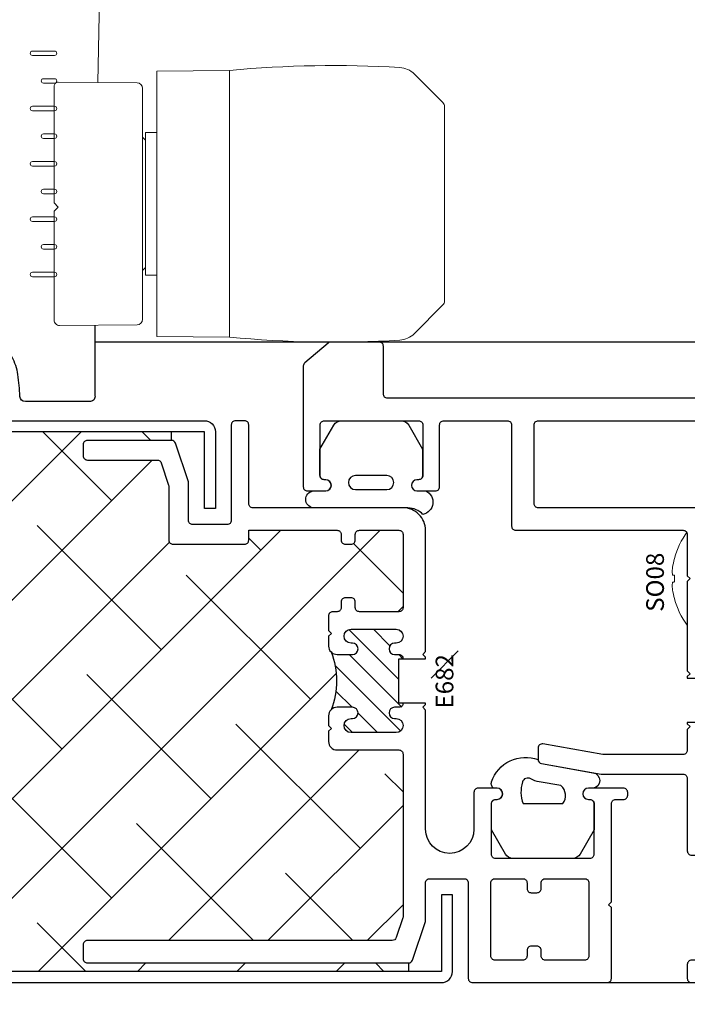
# Model space of a CAD drawing. Units: inches. Extents: x 0 to 102, y 0 to 32.
# Drawn here: x 34 to 37, y 4 to 7 of the extents above; entities that cross this region are included whole.
import ezdxf

# ---------------------------------------------------------------- set-up
doc = ezdxf.new("R2010")
doc.units = ezdxf.units.IN
doc.header["$MEASUREMENT"] = 0
doc.linetypes.add('SLD-Solid', pattern=[0])
doc.layers.add('WINTECH_DESIGN', color=3, linetype='Continuous', lineweight=25)
doc.styles.get("Standard").update_dxf_attribs({"font": 'arial.ttf'})
doc.styles.add('TECHNICLITE', font='techl___.ttf', dxfattribs={"height": 0.1})
doc.styles.add('WinTech', font='technic_.ttf')

# ---------------------------------------------------------------- blocks, each defined once
blk = doc.blocks.new('E701_T')
at = {"layer": 'WINTECH_DESIGN'}
h = blk.add_hatch(dxfattribs=at)
h.set_pattern_fill('ANSI31', scale=0.5)
h.set_pattern_definition([(45, (-6.55283, 17.42931), (-0.04419417, 0.04419417), [])])
h.paths.add_polyline_path([(0.36, -0.9407), (0.365, -0.9407, 1), (0.365, -0.8907), (0.065, -0.8907, 0.996016), (0.0678, -0.9408, -1.056918), (0.07, -0.9807), (0.055, -0.9807, 0.414214), (0.04, -0.9957), (0.055, -0.9957), (0.055, -1.1537), (0.04, -1.1537, 0.414214), (0.055, -1.1687), (0.07, -1.1687, -1), (0.07, -1.2087), (0.065, -1.2087, 1), (0.065, -1.2587), (0.365, -1.2587, 0.996016), (0.3622, -1.2086, -1.056918), (0.36, -1.1687), (0.43, -1.1687, -0.198912), (0.4512, -1.1775, -0.194578), (0.4512, -0.9719, -0.198912), (0.43, -0.9807), (0.36, -0.9807, -1)])
at = {"layer": 'WINTECH_DESIGN', "color": 7, "linetype": 'Continuous'}
blk.add_lwpolyline([(0.04, -0.9957), (0.04, -0.9957, -0.414214), (0.055, -0.9807), (0.07, -0.9807, 1), (0.07, -0.9407), (0.065, -0.9407, -1), (0.065, -0.8907), (0.365, -0.8907, -1), (0.365, -0.9407), (0.36, -0.9407, 1), (0.36, -0.9807), (0.43, -0.9807, 0.414214), (0.46, -0.9507), (0.46, -0.8877, -0.414214), (0.475, -0.8727), (0.881, -0.8727, -0.414214), (0.889, -0.8807), (0.889, -0.9267, 0.414214), (0.897, -0.9347), (0.943, -0.9347, 0.414214), (0.951, -0.9267), (0.951, -0.7567, 0.414214), (0.943, -0.7487), (0.897, -0.7487, 0.414214), (0.889, -0.7567), (0.889, -0.8027, -0.414214), (0.881, -0.8107), (0.673, -0.8107, -0.414214), (0.665, -0.8027), (0.665, -0.652), (0.655, -0.642), (0.665, -0.632), (0.665, -0.095, -0.414214), (0.68, -0.08), (0.906, -0.08, -0.414214), (0.921, -0.095), (0.921, -0.315, 0.414214), (0.936, -0.33), (1.001, -0.33, 1), (1.001, -0.29), (0.996, -0.29, -0.414214), (0.981, -0.275), (0.981, -0.095, -0.414214), (0.996, -0.08), (1.331, -0.08, -0.414214), (1.346, -0.095), (1.346, -0.275, -0.414214), (1.331, -0.29), (1.326, -0.29, 1), (1.326, -0.33), (1.391, -0.33, 0.414214), (1.406, -0.315), (1.406, 0.115, 0.221695), (1.4006, 0.1265), (1.3172, 0.1965, 0.176327), (1.3075, 0.2), (1.136, 0.2, 0.414214), (1.121, 0.185), (1.121, 0.015, -0.414214), (1.106, 0), (-1.106, 0, -0.414214), (-1.121, 0.015), (-1.121, 0.185, 0.414214), (-1.136, 0.2), (-1.3075, 0.2, 0.176327), (-1.3172, 0.1965), (-1.4006, 0.1265, 0.221695), (-1.406, 0.115), (-1.406, -0.315, 0.414214), (-1.391, -0.33), (-1.326, -0.33, 1), (-1.326, -0.29), (-1.331, -0.29, -0.414214), (-1.346, -0.275), (-1.346, -0.095, -0.414214), (-1.331, -0.08), (-0.996, -0.08, -0.414214), (-0.981, -0.095), (-0.981, -0.275, -0.414214), (-0.996, -0.29), (-1.001, -0.29, 1), (-1.001, -0.33), (-0.936, -0.33, 0.414214), (-0.921, -0.315), (-0.921, -0.095, -0.414214), (-0.906, -0.08), (-0.68, -0.08, -0.414214), (-0.665, -0.095), (-0.665, -0.455, 0.414214), (-0.65, -0.47), (-0.055, -0.47, -0.414214), (-0.04, -0.485), (-0.04, -0.632), (-0.03, -0.642), (-0.04, -0.652), (-0.04, -0.9707), (-0.03, -0.9807), (-0.04, -0.9907), (-0.04, -0.9957), (0.055, -0.9957), (0.055, -1.1537), (-0.04, -1.1537), (-0.04, -1.1587), (-0.03, -1.1687), (-0.04, -1.1787), (-0.04, -1.253, -0.414214), (-0.055, -1.268), (-0.34, -1.268), (-0.5534, -1.2304, 0.466308), (-0.571, -1.2451), (-0.571, -1.2858, 0.36397), (-0.5586, -1.3005), (-0.3461, -1.338), (-0.055, -1.338, -0.414214), (-0.04, -1.353), (-0.04, -1.611, 0.414214), (-0.025, -1.626), (0.07, -1.626, -0.414214), (0.085, -1.641), (0.085, -1.793), (0.095, -1.803), (0.085, -1.813), (0.085, -1.985, -0.414214), (0.07, -2), (-0.025, -2, 0.414214), (-0.04, -2.015), (-0.04, -2.065, 0.414214), (-0.025, -2.08), (0.1985, -2.08, -0.414214), (0.2135, -2.095), (0.2135, -2.142, 0.414214), (0.2285, -2.157), (0.463, -2.157, 0.414214), (0.478, -2.142), (0.478, -2.095, 0.414214), (0.463, -2.08), (0.345, -2.08, 0.414214), (0.337, -2.088, -0.414214), (0.329, -2.096), (0.282, -2.096, -0.414214), (0.274, -2.088), (0.274, -2.041, -0.414214), (0.282, -2.033, 0.414214), (0.29, -2.025), (0.29, -2.015, 0.414214), (0.275, -2), (0.18, -2, -0.414214), (0.165, -1.985), (0.165, -1.641, -0.414214), (0.18, -1.626), (0.275, -1.626, 0.414214), (0.29, -1.611), (0.29, -1.561, 0.414214), (0.275, -1.546), (0.055, -1.546, -0.414214), (0.04, -1.531), (0.04, -1.353, -0.414214), (0.055, -1.338), (0.3461, -1.338), (0.5586, -1.3005, 0.36397), (0.571, -1.2858), (0.571, -1.2451, 0.466308), (0.5534, -1.2304), (0.4776, -1.2437, -0.466308), (0.46, -1.229), (0.46, -1.1987, 0.414214), (0.43, -1.1687), (0.36, -1.1687, 1), (0.36, -1.2087), (0.365, -1.2087, -1), (0.365, -1.2587), (0.065, -1.2587, -1), (0.065, -1.2087), (0.07, -1.2087, 1), (0.07, -1.1687), (0.055, -1.1687, -0.414214), (0.04, -1.1537)], format="xyb", dxfattribs=at)
for points in [[(-0.585, -0.095, -0.414214), (-0.57, -0.08), (0.57, -0.08, -0.414214), (0.585, -0.095), (0.585, -0.382, -0.414214), (0.577, -0.39), (-0.57, -0.39, -0.414214), (-0.585, -0.375)], [(0.04, -0.485, -0.414214), (0.055, -0.47), (0.577, -0.47, -0.414214), (0.585, -0.478), (0.585, -0.8027, -0.414214), (0.577, -0.8107), (0.055, -0.8107, -0.414214), (0.04, -0.7957)]]:
    blk.add_lwpolyline(points, format="xyb", close=True, dxfattribs=at)
blk.add_arc((0.7053, -1.0747), 0.2741, 157.9782, 202.0218, dxfattribs=at)
blk = doc.blocks.new('E701')
at = {"layer": 'WINTECH_DESIGN'}
blk.add_blockref('E701_T', (0, 0), dxfattribs=at)
at = {"layer": 'WINTECH_DESIGN', "color": 6, "style": 'WinTech'}
blk.add_attdef('E701', (0.54, -1.159), '', height=0.062, rotation=90, dxfattribs=at)
blk = doc.blocks.new('E682_T')
at = {"layer": 'WINTECH_DESIGN'}
h = blk.add_hatch(dxfattribs=at)
h.set_pattern_fill('ANSI31', scale=0.5)
h.set_pattern_definition([(45, (-23.40516, -8.170065), (-0.04419417, 0.04419417), [])])
h.paths.add_polyline_path([(0.921, 1.168, -1), (0.921, 1.208), (0.926, 1.208, 1), (0.926, 1.258), (0.766, 1.258, 0.996016), (0.7688, 1.2079, -1.056918), (0.771, 1.168), (0.756, 1.168, 0.414214), (0.741, 1.153), (0.756, 1.153), (0.756, 0.995), (0.741, 0.995, 0.665123), (0.7631, 0.9784, -1.226106), (0.771, 0.94), (0.766, 0.94, 1), (0.766, 0.89), (0.926, 0.89, 0.996016), (0.9232, 0.9401, -1.056918), (0.921, 0.98), (0.976, 0.98, -0.198912), (0.9972, 0.9712, -0.194578), (0.9972, 1.1768, -0.198912), (0.976, 1.168)])
at = {"layer": 'WINTECH_DESIGN', "color": 7, "linetype": 'Continuous'}
blk.add_lwpolyline([(0.741, 0.995), (0.741, 0.995, 0.414214), (0.756, 0.98), (0.771, 0.98, -1), (0.771, 0.94), (0.766, 0.94, 1), (0.766, 0.89), (0.926, 0.89, 1), (0.926, 0.94), (0.921, 0.94, -1), (0.921, 0.98), (0.976, 0.98, -0.414214), (1.006, 0.95), (1.006, 0.915), (0.996, 0.905), (1.006, 0.895), (1.006, 0.858, -0.414214), (0.976, 0.828), (0.756, 0.828, 0.414214), (0.741, 0.813), (0.741, 0.2354, 0.080612), (0.7418, 0.2307), (0.7652, 0.1603, 0.322823), (0.7795, 0.15), (1.864, 0.15, -0.414214), (1.879, 0.135), (1.879, 0.085, -0.414214), (1.864, 0.07), (0.7218, 0.07, -0.322823), (0.7076, 0.0803), (0.6618, 0.2177, -0.080612), (0.661, 0.2224), (0.661, 0.355, 0.414214), (0.646, 0.37), (0.524, 0.37, 0.414214), (0.509, 0.355), (0.509, 0.015, -0.414214), (0.494, 0), (0.015, 0, -0.414214), (0, 0.015), (0, 0.267), (0.01, 0.277), (0, 0.287), (0, 0.6368, 0.414214), (-0.015, 0.6518), (-0.043, 0.6518, -0.414214), (-0.058, 0.6668), (-0.058, 0.677, -0.414214), (-0.043, 0.692), (0.082, 0.692, -1), (0.082, 0.652), (0.077, 0.652, 0.414214), (0.062, 0.637), (0.062, 0.457, 0.414214), (0.077, 0.442), (0.412, 0.442, 0.414214), (0.427, 0.457), (0.427, 0.637, 0.414214), (0.412, 0.652), (0.407, 0.652, -1), (0.407, 0.692), (0.474, 0.692, -0.414214), (0.489, 0.677), (0.489, 0.546, 1), (0.661, 0.546), (0.661, 0.97), (0.671, 0.98), (0.661, 0.99), (0.661, 0.995), (0.756, 0.995), (0.756, 1.153), (0.661, 1.153), (0.661, 1.158), (0.671, 1.168), (0.661, 1.178), (0.661, 1.61, -0.414214), (0.741, 1.69), (1.275, 1.69, 0.414214), (1.29, 1.705), (1.29, 1.985, -0.414214), (1.305, 2), (1.337, 2, -0.414214), (1.352, 1.985), (1.352, 1.645, 0.414214), (1.367, 1.63), (1.489, 1.63, 0.414214), (1.504, 1.645), (1.504, 1.7776, -0.080612), (1.5048, 1.7823), (1.5506, 1.9197, -0.322823), (1.5648, 1.93), (1.864, 1.93, -0.414214), (1.879, 1.915), (1.879, 1.875, -0.414214), (1.864, 1.86), (1.6153, 1.86, 0.322823), (1.601, 1.8497), (1.5748, 1.7709, 0.080612), (1.574, 1.7662), (1.574, 1.575, -0.414214), (1.559, 1.56), (1.305, 1.56, -0.414214), (1.29, 1.575), (1.29, 1.61), (0.976, 1.61, 0.414214), (0.961, 1.595), (0.961, 1.575, -0.414214), (0.946, 1.56), (0.926, 1.56, -0.414214), (0.911, 1.575), (0.911, 1.595, 0.414214), (0.896, 1.61), (0.756, 1.61, 0.414214), (0.741, 1.595), (0.741, 1.335, 0.414214), (0.756, 1.32), (0.896, 1.32, 0.414214), (0.911, 1.335), (0.911, 1.355, -0.414214), (0.926, 1.37), (0.946, 1.37, -0.414214), (0.961, 1.355), (0.961, 1.335, 0.414214), (0.976, 1.32), (0.991, 1.32, -0.414214), (1.006, 1.305), (1.006, 1.253), (0.996, 1.243), (1.006, 1.233), (1.006, 1.198, -0.414214), (0.976, 1.168), (0.921, 1.168, -1), (0.921, 1.208), (0.926, 1.208, 1), (0.926, 1.258), (0.766, 1.258, 1), (0.766, 1.208), (0.771, 1.208, -1), (0.771, 1.168), (0.756, 1.168, 0.414214), (0.741, 1.153)], format="xyb", dxfattribs=at)
blk.add_lwpolyline([(0.429, 0.355, 0.414214), (0.414, 0.37), (0.315, 0.37, 0.414214), (0.3, 0.355), (0.3, 0.335, -0.414214), (0.285, 0.32), (0.265, 0.32, -0.414214), (0.25, 0.335), (0.25, 0.355, 0.414214), (0.235, 0.37), (0.095, 0.37, 0.414214), (0.08, 0.355), (0.08, 0.095, 0.414214), (0.095, 0.08), (0.235, 0.08, 0.414214), (0.25, 0.095), (0.25, 0.115, -0.414214), (0.265, 0.13), (0.285, 0.13, -0.414214), (0.3, 0.115), (0.3, 0.095, 0.414214), (0.315, 0.08), (0.414, 0.08, 0.414214), (0.429, 0.095)], format="xyb", close=True, dxfattribs=at)
at = {"layer": 'WINTECH_DESIGN', "color": 7}
blk.add_arc((1.2513, 1.074), 0.2741, 157.9782, 202.0218, dxfattribs=at)
blk = doc.blocks.new('E682')
at = {"layer": 'WINTECH_DESIGN'}
blk.add_blockref('E682_T', (0, 0), dxfattribs=at)
at = {"layer": 'WINTECH_DESIGN', "color": 6}
blk.add_attdef('E682', (0.6242, 0.9755), '', height=0.063, rotation=90, dxfattribs=at)
blk = doc.blocks.new('G053_LOCKDOORCOMPRESSED')
at = {"layer": 'WINTECH_DESIGN', "color": 1}
for points in [[(-0.1056, 0, -0.268654), (-0.1325, 0.0156), (-0.182, 0.1018), (-0.182, 0.195, -0.414214), (-0.167, 0.21), (-0.162, 0.21, 1), (-0.162, 0.25), (-0.1753, 0.25, -0.143026), (-0.1821, 0.2614, -0.147362), (-0.1817, 0.273, -0.418418), (-0.0165, 0.3522, 0.36397), (-0.0041, 0.3374), (0.179, 0.3051, -0.895231), (0.1781, 0.25), (0.163, 0.25, 1), (0.163, 0.21), (0.168, 0.21, -0.414214), (0.183, 0.195), (0.183, 0.1018), (0.1335, 0.0156, -0.268654), (0.1066, 0), (-0.1066, 0)], [(-0.0119, 0.2728, -0.100033), (-0.0426, 0.2835, 0.488409), (-0.072, 0.2721, 0.161597), (-0.0698, 0.195), (0.072, 0.195, 0.392757), (0.0651, 0.2592), (-0.0119, 0.2728)]]:
    blk.add_lwpolyline(points, format="xyb", dxfattribs=at)
blk = doc.blocks.new('*U62')
blk.add_blockref('G053_LOCKDOORCOMPRESSED', (0, 0))
blk = doc.blocks.new('G053_LOCKFRAMECOMPRESSED')
at = {"layer": 'WINTECH_DESIGN', "color": 1}
blk.add_lwpolyline([(-0.1056, 0, -0.268654), (-0.1325, 0.0156), (-0.182, 0.1018), (-0.182, 0.195, -0.414214), (-0.167, 0.21), (-0.162, 0.21, 1), (-0.162, 0.25), (-0.1931, 0.25, -0.729385), (-0.1831, 0.3334, 0.187651), (-0.13, 0.31), (0.2081, 0.31, -0.847127), (0.2081, 0.25), (0.163, 0.25, 1), (0.163, 0.21), (0.168, 0.21, -0.414214), (0.183, 0.195), (0.183, 0.1018), (0.1335, 0.0156, -0.268654), (0.1066, 0), (-0.1066, 0)], format="xyb", dxfattribs=at)
blk.add_lwpolyline([(-0.0548, 0.245, 1), (-0.0548, 0.195), (0.057, 0.195, 1), (0.057, 0.245)], format="xyb", close=True, dxfattribs=at)
blk = doc.blocks.new('*U61')
blk.add_blockref('G053_LOCKFRAMECOMPRESSED', (0, 0))
blk = doc.blocks.new('roller k2')
at = {"layer": 'WINTECH_DESIGN', "color": 3, "lineweight": 0}
for p, q in [((0.365, 0.4839), (0.6245, 0.4862)), ((0.365, -0.461), (0.365, 0.4839)), ((0.6245, -0.4633), (0.6245, 0.4862)), ((1.3829, 0.3716), (1.2808, 0.4737)), ((-0.0001, 0.4294), (-0.0001, 0.015)), ((0.015, 0.4444), (0.2953, 0.4419)), ((0.3148, 0.4223), (0.3148, 0.0682)), ((1.3886, 0.3576), (1.3886, -0.3347)), ((0.3257, 0.2378), (0.3148, 0.2486)), ((0.3257, 0.2651), (0.365, 0.2655)), ((0.3257, -0.2422), (0.3257, 0.2651)), ((0.3148, 0.0607), (0.3148, 0.0682)), ((0.3148, 0.0543), (0.3148, 0.0607)), ((0.3148, 0.0543), (0.3148, 0.0323)), ((-0.0001, -0.015), (-0.0001, -0.4018)), ((0.3148, -0.0094), (0.3148, -0.0314)), ((0.3148, -0.0378), (0.3148, -0.0314)), ((0.3148, -0.0453), (0.3148, -0.0378)), ((0.3148, -0.0453), (0.3148, -0.3994)), ((0.3257, -0.2149), (0.3148, -0.2257)), ((0.3257, -0.2422), (0.365, -0.2425)), ((1.3829, -0.3486), (1.2808, -0.4508)), ((0.2953, -0.419), (0.0197, -0.4214)), ((0.365, -0.461), (0.6245, -0.4633))]:
    blk.add_line(p, q, dxfattribs=at)
at = {"layer": 'WINTECH_DESIGN', "color": 3}
for q in [(-0.0001, 0.015), (-0.0001, -0.015)]:
    blk.add_line((0.0149, 0), q, dxfattribs=at)
at = {"layer": 'WINTECH_DESIGN', "color": 3, "lineweight": 0}
for centre, radius, start, end in [((0.9949, -3.4433), 3.9469, 86.589, 95.3852), ((1.2251, 0.418), 0.0787, 45, 86.589), ((0.0149, 0.4294), 0.015, 89.5, 180), ((0.2951, 0.4223), 0.0197, 0, 89.5), ((1.369, 0.3576), 0.0197, 0, 45), ((1.369, -0.3347), 0.0197, 315, 0), ((0.0196, -0.4018), 0.0197, 180, 270.5), ((0.2951, -0.3994), 0.0197, 270.5, 0), ((1.2251, -0.3951), 0.0787, 273.411, 315), ((0.9949, 3.4662), 3.9469, 264.6148, 273.411)]:
    blk.add_arc(centre, radius, start, end, dxfattribs=at)
for centre, start_param, end_param in [((0.3148, 0.0142), 3.925329, 4.820651), ((0.3148, 0.0087), 4.604138, 5.499457)]:
    blk.add_ellipse(centre, major_axis=(0, -0.0256), ratio=0.00001, start_param=start_param, end_param=end_param, dxfattribs=at)
blk = doc.blocks.new('scale -k2')
at = {"layer": 'WINTECH_DESIGN', "color": 1, "lineweight": 0}
for points in [[(-0.0787, 0.3858, -1), (-0.0787, 0.4016), (0, 0.4016, -1), (0, 0.3858)], [(-0.0394, 0.2874, -1), (-0.0394, 0.3031), (0, 0.3031, -1), (0, 0.2874)], [(-0.0787, 0.189, -1), (-0.0787, 0.2047), (0, 0.2047, -1), (0, 0.189)], [(-0.0394, 0.0905, -1), (-0.0394, 0.1063), (0, 0.1063, -1), (0, 0.0906)], [(-0.0787, -0.0079, -1), (-0.0787, 0.0079), (0, 0.0079, -1), (0, -0.0079)], [(-0.0394, -0.1063, -1), (-0.0394, -0.0906), (0, -0.0906, -1), (0, -0.1063)], [(-0.0787, -0.2047, -1), (-0.0787, -0.189), (0, -0.189, -1), (0, -0.2047)], [(-0.0394, -0.3032, -1), (-0.0394, -0.2874), (0, -0.2874, -1), (0, -0.3031)], [(-0.0787, -0.4016, -1), (-0.0787, -0.3858), (0, -0.3858, -1), (0, -0.4016)]]:
    blk.add_lwpolyline(points, format="xyb", close=True, dxfattribs=at)
blk = doc.blocks.new('*U32')
at = {"layer": 'WINTECH_DESIGN', "color": 3, "lineweight": 0}
blk.add_line((1.2398, 3.2036), (1.2503, 3.6622), dxfattribs=at)
at = {"layer": 'WINTECH_DESIGN', "color": 3}
blk.add_line((1.2305, 2.0867), (1.2304, 2.3401), dxfattribs=at)
blk.add_lwpolyline([(1.2305, 2.0867), (1.2305, 2.0867, -0.422158), (1.2108, 2.0677), (0.9827, 2.0677, -0.402748), (0.9631, 2.0865, 0.026695), (0.9559, 2.164, 0.08754), (0.9352, 2.2263, 0.019544), (0.6961, 2.5211, 0.158038), (0.6487, 2.5405), (0.5889, 2.5409), (0.5889, 2.5315)], format="xyb", dxfattribs=at)
blk.add_blockref('scale -k2', (1.0863, 2.9141))
blk.add_blockref('roller k2', (1.0847, 2.7604), dxfattribs=at)
at = {"layer": 'WINTECH_DESIGN', "color": 3, "lineweight": 0, "style": 'TECHNICLITE'}
for tag, p in [('20', (0.7984, 3.4256)), ('10', (0.7994, 3.0084)), ('0', (0.7994, 2.5508))]:
    blk.add_attdef(tag, p, '', height=0.1, rotation=270, dxfattribs=at)
blk = doc.blocks.new('SO04')
at = {"color": 7, "linetype": 'SLD-Solid', "lineweight": 15}
for p, q in [((-0.0458, 0.0721), (-0.0458, 0.0711)), ((-0.0458, 0.0119), (-0.0458, -0.0119)), ((-0.0458, -0.0711), (-0.0458, -0.0721))]:
    blk.add_line(p, q, dxfattribs=at)
at = {"color": 7, "linetype": 'SLD-Solid', "lineweight": 15, "flags": 128}
for points in [[(-0.0522, 0.0126), (-0.0516, 0.0126), (-0.0509, 0.0125), (-0.0502, 0.0124), (-0.0495, 0.0123), (-0.0486, 0.0122), (-0.0477, 0.0121), (-0.0468, 0.012), (-0.0458, 0.0119)], [(-0.0458, -0.0119), (-0.0468, -0.012), (-0.0477, -0.0121), (-0.0486, -0.0122), (-0.0495, -0.0123), (-0.0502, -0.0124), (-0.0509, -0.0125), (-0.0516, -0.0126), (-0.0522, -0.0126)]]:
    blk.add_lwpolyline(points, dxfattribs=at)
at = {"color": 7, "linetype": 'SLD-Solid', "lineweight": 15}
for centre, radius, start, end in [((0.2212, 0), 0.2765, 143.1079, 164.8871), ((0.2223, 0), 0.2774, 165.1536, 171.7716), ((0.1812, 0.0104), 0.2353, 172.8467, 177.5012), ((-0.0086, 0.0255), 0.0454, 186.0715, 196.4615), ((-0.0086, -0.0255), 0.0454, 163.5385, 173.9285), ((0.1812, -0.0104), 0.2353, 182.4988, 187.1533), ((0.2223, 0), 0.2774, 188.2284, 194.8464), ((0.2212, 0), 0.2765, 195.1129, 216.8921)]:
    blk.add_arc(centre, radius, start, end, dxfattribs=at)
at = {"layer": 'WINTECH_DESIGN', "color": 6}
blk.add_attdef('SO04', (-0.0832, -0.1181), '', height=0.063, rotation=90, dxfattribs=at)
blk = doc.blocks.new('SD2200_NEG_APPTWIN')
at = {"layer": 'WINTECH_DESIGN'}
h = blk.add_hatch(dxfattribs=at)
h.set_pattern_fill('ANSI38', color=54, scale=2)
h.paths.add_polyline_path([(-1.3967, 1.6721, 0.414214), (-1.4117, 1.6871), (-1.5517, 1.6871, 0.414214), (-1.5667, 1.6721), (-1.5667, 1.6521, -0.414214), (-1.5817, 1.6371), (-1.6017, 1.6371, -0.414214), (-1.6167, 1.6521), (-1.6167, 1.6721, 0.414214), (-1.6317, 1.6871), (-1.9457, 1.6871), (-1.9457, 1.6521, -0.414214), (-1.9607, 1.6371), (-2.2147, 1.6371, -0.414214), (-2.2297, 1.6521), (-2.2297, 1.8433, 0.080612), (-2.2305, 1.848), (-2.2568, 1.9268, 0.322823), (-2.271, 1.9371), (-2.5197, 1.9371, -0.414214), (-2.5347, 1.9521), (-2.5347, 1.9921, -0.414214), (-2.5197, 2.0071), (-2.2206, 2.0071), (-2.2206, 2.0375), (-8.0639, 2.0375), (-8.0639, 1.342), (-8.2357, 1.2795), (-7.8922, 1.1545), (-8.0639, 1.092), (-8.0639, 0.1167), (-1.3776, 0.1167), (-1.3776, 0.1471), (-2.5197, 0.1471, -0.414214), (-2.5347, 0.1621), (-2.5347, 0.2121, -0.414214), (-2.5197, 0.2271), (-1.4352, 0.2271, 0.322823), (-1.421, 0.2373), (-1.3975, 0.3077, 0.080612), (-1.3967, 0.3125), (-1.3967, 0.8901, 0.414214), (-1.4117, 0.9051), (-1.6317, 0.9051, -0.414214), (-1.6617, 0.9351), (-1.6617, 0.9721), (-1.6517, 0.9821), (-1.6617, 0.9921), (-1.6617, 1.0271, -0.198912), (-1.653, 1.0483, 0.194578), (-1.653, 1.2539, -0.198912), (-1.6617, 1.2751), (-1.6617, 1.3101), (-1.6517, 1.3201), (-1.6617, 1.3301), (-1.6617, 1.3821, -0.414214), (-1.6467, 1.3971), (-1.6317, 1.3971, 0.414214), (-1.6167, 1.4121), (-1.6167, 1.4321, -0.414214), (-1.6017, 1.4471), (-1.5817, 1.4471, -0.414214), (-1.5667, 1.4321), (-1.5667, 1.4121, 0.414214), (-1.5517, 1.3971), (-1.4117, 1.3971, 0.414214), (-1.3967, 1.4121)])
h = blk.add_hatch(dxfattribs=at)
h.set_pattern_fill('ANSI38', color=54, scale=2)
h.paths.add_polyline_path([(-1.2006, 1.0365), (-1.2006, 1.2742), (-1.2971, 1.2742), (-1.2971, 1.0365)])
at = {"layer": 'WINTECH_DESIGN', "color": 7}
for p, q in [((3.3525, 2.357), (-2.4923, 2.357)), ((-0.6707, 0.0771), (-0.3707, 0.077))]:
    blk.add_line(p, q, dxfattribs=at)
at = {"layer": 'WINTECH_DESIGN', "color": 54}
for p, q in [((-2.2206, 2.0071), (-2.2206, 2.0375)), ((-1.3776, 0.1471), (-1.3776, 0.1167))]:
    blk.add_line(p, q, dxfattribs=at)
at = {"layer": 'WINTECH_DESIGN', "color": 2}
for points in [[(-8.0639, 2.0771), (-2.1035, 2.0771, -0.414214), (-2.0639, 2.0375), (-2.0639, 1.7646), (-2.1035, 1.7646), (-2.1035, 2.0375), (-8.0639, 2.0375)], [(-8.0639, 0.0771), (-1.2605, 0.0771, 0.414214), (-1.2209, 0.1167), (-1.2209, 0.3896), (-1.2605, 0.3896), (-1.2605, 0.1167), (-8.0639, 0.1167)]]:
    blk.add_lwpolyline(points, format="xyb", dxfattribs=at)
at = {"layer": 'WINTECH_DESIGN'}
for name, p in [('*U32', (-3.7227, 0.0771)), ('*U62', (-0.9002, 0.5191))]:
    blk.add_blockref(name, p, dxfattribs=at)
for name, p, values in [('E701', (-0.3457, 2.157), {'E701': 'E701'}), ('SO04', (-0.3857, 1.515), {'SO04': 'SO08'})]:
    blk.add_blockref(name, p, dxfattribs=at).add_auto_attribs(values)
ref = blk.add_blockref('E682', (-0.6557, 0.0771), dxfattribs=dict(at, xscale=-1))
ref.add_attrib('E682', 'E682', (-1.2178, 1.0526), dxfattribs={"color": 6, "height": 0.063, "rotation": 90})
at = {"layer": 'WINTECH_DESIGN', "rotation": 180}
blk.add_blockref('*U61', (-1.5092, 2.077), dxfattribs=at)

msp = doc.modelspace()

# ---------------------------------------------------------------- block references
at = {"layer": 'WINTECH_DESIGN'}
msp.add_blockref('SD2200_NEG_APPTWIN', (36.9052, 3.6877), dxfattribs=at)

doc.saveas('drawing.dxf')
